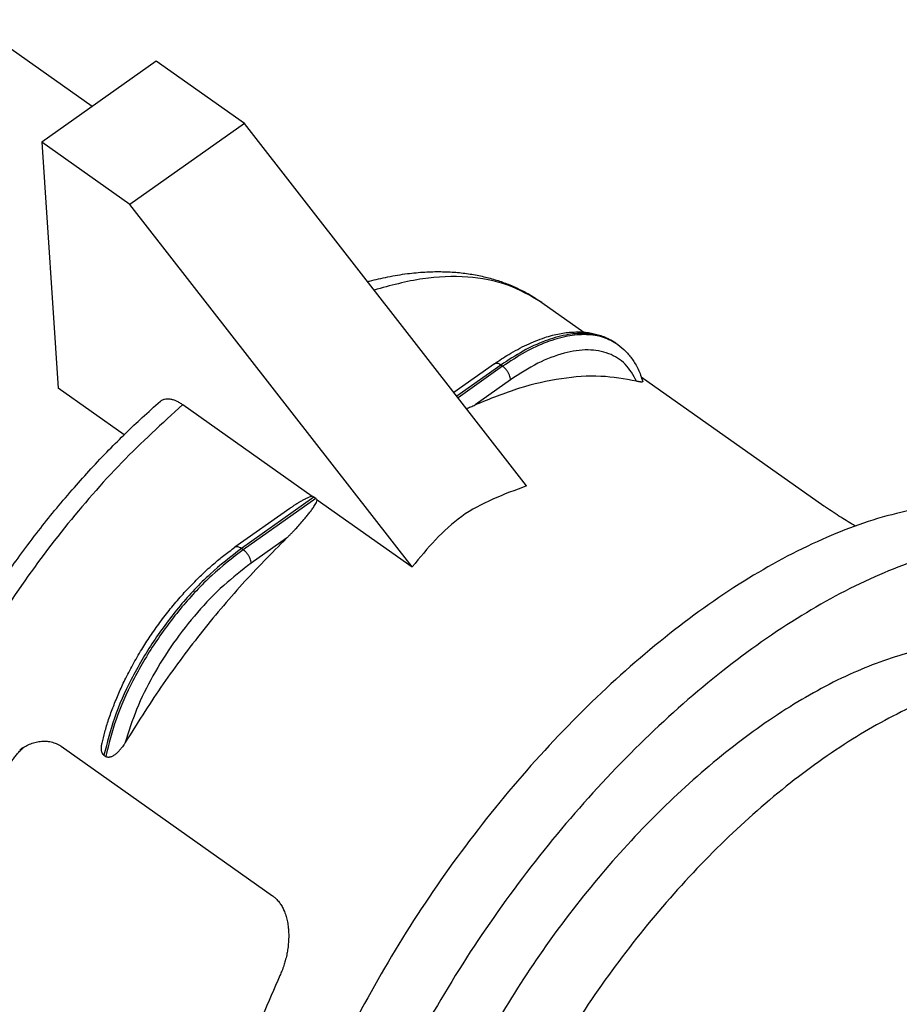
# Model space of a CAD drawing. Units: millimetres. Extents: x -1116 to -906, y 158 to 455.
# Drawn here: x -968 to -950, y 262 to 282 of the extents above; entities that cross this region are included whole.
import ezdxf

# ---------------------------------------------------------------- set-up
doc = ezdxf.new("R2010")
doc.units = ezdxf.units.MM

# ---------------------------------------------------------------- blocks, each defined once
blk = doc.blocks.new('PE_1663_SV__2', base_point=(-1990.065, 483.454))
at = {"color": 7, "linetype": 'Continuous'}
for p, q in [((-1933.345, 560.249), (-1938.278, 563.738)), ((-1930.769, 562.07), (-1935.365, 558.82)), ((-1927.233, 559.57), (-1930.769, 562.07)), ((-1927.233, 559.57), (-1931.83, 556.32)), ((-1915.901, 545.014), (-1927.233, 559.57)), ((-1931.83, 556.32), (-1935.365, 558.82)), ((-1935.365, 558.82), (-1934.707, 548.941)), ((-1920.497, 541.764), (-1931.83, 556.32)), ((-1915.286, 552.379), (-1913.603, 551.189)), ((-1912.316, 550.742), (-1912.245, 550.692)), ((-1917.194, 549.916), (-1918.821, 548.765)), ((-1916.934, 549.867), (-1918.704, 548.615)), ((-1916.864, 549.817), (-1918.654, 548.551)), ((-1916.864, 549.817), (-1916.934, 549.867)), ((-1916.546, 549.274), (-1917.969, 548.267)), ((-1911.302, 549.394), (-1903.968, 544.208)), ((-1932.06, 547.069), (-1934.707, 548.941)), ((-1929.708, 548.277), (-1924.506, 544.599)), ((-1924.44, 544.559), (-1927.35, 542.502)), ((-1924.37, 544.509), (-1927.279, 542.452)), ((-1924.37, 544.509), (-1924.44, 544.559)), ((-1924.304, 544.456), (-1920.497, 541.764)), ((-1925.404, 544.111), (-1927.61, 542.551)), ((-1925.538, 542.915), (-1926.961, 541.909)), ((-1927.279, 542.452), (-1927.35, 542.502)), ((-1934.589, 534.555), (-1926.104, 528.555)), ((-1932.867, 534.194), (-1932.796, 534.144))]:
    blk.add_line(p, q, dxfattribs=at)
for points, knots in [([(-1922.287, 553.217), (-1922.275, 553.221), (-1922.249, 553.228), (-1921.979, 553.299), (-1921.462, 553.42), (-1920.718, 553.544), (-1920.009, 553.61), (-1919.36, 553.626), (-1918.751, 553.599), (-1918.174, 553.531), (-1917.626, 553.425), (-1917.116, 553.286), (-1916.624, 553.111), (-1916.15, 552.9), (-1915.697, 552.656), (-1915.419, 552.468), (-1915.286, 552.379)], [0, 0, 0, 0, 0.039822, 0.079706, 0.837203, 1.632708, 2.338913, 2.973655, 3.578967, 4.163666, 4.716035, 5.252763, 5.747161, 6.282277, 6.808092, 7.288272, 7.288272, 7.288272, 7.288272]), ([(-1915.286, 552.379), (-1915.734, 552.64), (-1916.656, 553.178), (-1918.322, 553.461), (-1920.148, 553.393), (-1921.376, 553.056), (-1922.024, 552.879)], [0, 0, 0, 0, 1.544106, 3.180938, 4.982091, 6.989881, 6.989881, 6.989881, 6.989881]), ([(-1917.194, 549.916), (-1917.099, 549.982), (-1916.91, 550.113), (-1916.482, 550.382), (-1915.914, 550.69), (-1915.319, 550.931), (-1914.877, 551.061), (-1914.589, 551.127), (-1914.323, 551.17), (-1914.058, 551.195), (-1913.8, 551.201), (-1913.542, 551.187), (-1913.305, 551.154), (-1913.082, 551.103), (-1912.874, 551.037), (-1912.676, 550.955), (-1912.489, 550.858), (-1912.373, 550.78), (-1912.316, 550.742)], [0, 0, 0, 0, 0.348739, 0.689546, 1.515252, 2.284919, 2.609472, 2.895582, 3.170688, 3.416641, 3.6958, 3.944231, 4.190426, 4.411688, 4.630269, 4.843807, 5.053508, 5.261492, 5.261492, 5.261492, 5.261492]), ([(-1912.316, 550.742), (-1912.503, 550.849), (-1912.891, 551.071), (-1913.598, 551.165), (-1914.371, 551.093), (-1915.203, 550.843), (-1916.078, 550.436), (-1916.64, 550.062), (-1916.934, 549.867)], [0, 0, 0, 0, 0.642212, 1.329752, 2.096043, 2.958824, 3.922402, 4.981154, 4.981154, 4.981154, 4.981154]), ([(-1912.245, 550.692), (-1912.432, 550.799), (-1912.82, 551.021), (-1913.528, 551.115), (-1914.3, 551.043), (-1915.132, 550.793), (-1916.007, 550.386), (-1916.569, 550.012), (-1916.864, 549.817)], [0, 0, 0, 0, 0.642212, 1.329752, 2.096043, 2.958824, 3.922402, 4.981154, 4.981154, 4.981154, 4.981154]), ([(-1911.488, 549.22), (-1911.623, 549.462), (-1911.887, 549.936), (-1912.608, 550.383), (-1913.477, 550.522), (-1914.455, 550.365), (-1915.512, 549.949), (-1916.186, 549.508), (-1916.546, 549.274)], [0, 0, 0, 0, 0.820932, 1.60334, 2.443517, 3.412654, 4.540725, 5.824962, 5.824962, 5.824962, 5.824962]), ([(-1912.245, 550.692), (-1912.136, 550.606), (-1911.916, 550.433), (-1911.692, 550.156), (-1911.533, 549.907), (-1911.422, 549.695), (-1911.322, 549.462), (-1911.27, 549.296), (-1911.243, 549.212)], [0, 0, 0, 0, 0.413172, 0.839551, 1.058026, 1.300802, 1.555368, 1.82005, 1.82005, 1.82005, 1.82005]), ([(-1916.934, 549.867), (-1916.959, 549.883), (-1917.005, 549.912), (-1917.076, 549.936), (-1917.142, 549.942), (-1917.178, 549.924), (-1917.194, 549.916)], [0, 0, 0, 0, 0.0872896, 0.1621176, 0.2248383, 0.2795766, 0.2795766, 0.2795766, 0.2795766]), ([(-1916.546, 549.274), (-1916.548, 549.304), (-1916.553, 549.369), (-1916.587, 549.467), (-1916.637, 549.567), (-1916.702, 549.662), (-1916.777, 549.748), (-1916.836, 549.794), (-1916.864, 549.817)], [0, 0, 0, 0, 0.090673, 0.1948616, 0.3084017, 0.4258082, 0.5411113, 0.648601, 0.648601, 0.648601, 0.648601]), ([(-1911.488, 549.22), (-1911.965, 549.305), (-1912.961, 549.482), (-1914.557, 549.348), (-1916.257, 548.965), (-1917.381, 548.507), (-1917.969, 548.267)], [0, 0, 0, 0, 1.447592, 3.025929, 4.760287, 6.661129, 6.661129, 6.661129, 6.661129]), ([(-1911.243, 549.212), (-1911.243, 549.21), (-1911.242, 549.204), (-1911.245, 549.197), (-1911.251, 549.192), (-1911.263, 549.187), (-1911.284, 549.185), (-1911.313, 549.186), (-1911.35, 549.191), (-1911.39, 549.198), (-1911.437, 549.208), (-1911.469, 549.216), (-1911.488, 549.22)], [0, 0, 0, 0, 0.0079056, 0.0155901, 0.0235262, 0.031986, 0.0529561, 0.0858312, 0.118723, 0.1650558, 0.2068313, 0.2643306, 0.2643306, 0.2643306, 0.2643306]), ([(-1930.601, 548.415), (-1930.588, 548.425), (-1930.563, 548.445), (-1930.523, 548.468), (-1930.48, 548.487), (-1930.416, 548.506), (-1930.326, 548.517), (-1930.236, 548.51), (-1930.159, 548.495), (-1930.096, 548.478), (-1930.032, 548.456), (-1929.946, 548.42), (-1929.836, 548.364), (-1929.752, 548.307), (-1929.708, 548.277)], [0, 0, 0, 0, 0.049778, 0.0941878, 0.1381612, 0.1908842, 0.2944326, 0.4060114, 0.46218, 0.5293637, 0.6009775, 0.6644572, 0.8110125, 0.9689441, 0.9689441, 0.9689441, 0.9689441]), ([(-1939.535, 518.086), (-1939.665, 518.182), (-1939.915, 518.367), (-1940.269, 518.685), (-1940.595, 519.019), (-1941.003, 519.503), (-1941.479, 520.202), (-1941.876, 521.007), (-1942.146, 521.732), (-1942.326, 522.335), (-1942.472, 522.964), (-1942.587, 523.652), (-1942.666, 524.393), (-1942.704, 525.204), (-1942.695, 526.098), (-1942.636, 526.988), (-1942.531, 527.894), (-1942.384, 528.811), (-1942.187, 529.767), (-1941.836, 531.172), (-1941.254, 533.003), (-1940.536, 534.775), (-1939.915, 536.115), (-1939.473, 537.002), (-1938.985, 537.921), (-1938.46, 538.847), (-1937.903, 539.769), (-1937.314, 540.686), (-1936.716, 541.565), (-1936.075, 542.455), (-1935.433, 543.299), (-1934.754, 544.142), (-1934.082, 544.934), (-1933.381, 545.714), (-1932.693, 546.44), (-1932.004, 547.128), (-1931.317, 547.781), (-1930.845, 548.199), (-1930.601, 548.415)], [0, 0, 0, 0, 0.485251, 0.932954, 1.426113, 1.883985, 2.829684, 3.956418, 4.567621, 5.148954, 5.841791, 6.503713, 7.242481, 8.075049, 8.937888, 9.923936, 10.747516, 11.674414, 12.707722, 13.675809, 16.0183, 18.464242, 19.407359, 20.448513, 21.436827, 22.526806, 23.64304, 24.666906, 25.798305, 26.831033, 27.956085, 28.979153, 30.076967, 31.072739, 32.124979, 33.078229, 33.991418, 34.969545, 34.969545, 34.969545, 34.969545]), ([(-1929.708, 548.277), (-1930.536, 547.519), (-1932.223, 545.973), (-1934.497, 543.343), (-1936.589, 540.506), (-1938.42, 537.515), (-1939.944, 534.463), (-1941.117, 531.432), (-1941.907, 528.507), (-1942.291, 525.769), (-1942.262, 523.283), (-1941.798, 521.129), (-1940.934, 519.308), (-1939.989, 518.483), (-1939.535, 518.086)], [0, 0, 0, 0, 3.366045, 6.859597, 10.407592, 13.934186, 17.364618, 20.629152, 23.667385, 26.433387, 28.902435, 31.080411, 33.015971, 34.809798, 34.809798, 34.809798, 34.809798]), ([(-1918.319, 548.121), (-1918.262, 548.144), (-1918.144, 548.191), (-1918.028, 548.241), (-1917.969, 548.267)], [0, 0, 0, 0, 0.1862984, 0.379843, 0.379843, 0.379843, 0.379843]), ([(-1915.901, 545.014), (-1916.82, 544.675), (-1918.642, 544.001), (-1919.882, 542.506), (-1920.497, 541.764)], [0, 0, 0, 0, 2.882186, 5.71867, 5.71867, 5.71867, 5.71867]), ([(-1924.506, 544.599), (-1924.523, 544.595), (-1924.565, 544.585), (-1924.624, 544.564), (-1924.688, 544.537), (-1924.744, 544.512), (-1924.804, 544.482), (-1924.859, 544.453), (-1924.918, 544.421), (-1924.987, 544.382), (-1925.081, 544.326), (-1925.184, 544.26), (-1925.295, 544.187), (-1925.365, 544.138), (-1925.404, 544.111)], [0, 0, 0, 0, 0.052934, 0.131184, 0.186067, 0.260962, 0.31418, 0.389808, 0.445262, 0.518021, 0.626519, 0.773251, 0.883347, 1.02746, 1.02746, 1.02746, 1.02746]), ([(-1924.44, 544.559), (-1924.451, 544.567), (-1924.472, 544.581), (-1924.495, 544.593), (-1924.506, 544.599)], [0, 0, 0, 0, 0.03922432, 0.0762803, 0.0762803, 0.0762803, 0.0762803]), ([(-1924.304, 544.456), (-1924.315, 544.466), (-1924.336, 544.484), (-1924.359, 544.501), (-1924.37, 544.509)], [0, 0, 0, 0, 0.04287736, 0.08405849, 0.08405849, 0.08405849, 0.08405849]), ([(-1893.805, 543.007), (-1894.472, 543.379), (-1895.862, 544.155), (-1898.417, 544.382), (-1901.2, 543.973), (-1904.195, 542.89), (-1907.308, 541.195), (-1910.461, 538.929), (-1913.56, 536.16), (-1916.515, 532.97), (-1919.237, 529.453), (-1921.645, 525.714), (-1923.668, 521.865), (-1925.246, 518.02), (-1926.331, 514.292), (-1926.892, 510.791), (-1926.915, 507.607), (-1926.372, 504.847), (-1925.307, 502.513), (-1924.112, 501.462), (-1923.539, 500.957)], [0, 0, 0, 0, 2.269688, 4.729137, 7.510407, 10.673915, 14.222402, 18.118007, 22.295095, 26.66941, 31.145127, 35.620843, 39.995158, 44.172246, 48.067851, 51.616339, 54.779846, 57.561116, 60.020565, 62.290253, 62.290253, 62.290253, 62.290253]), ([(-1925.538, 542.915), (-1925.507, 542.946), (-1925.445, 543.006), (-1925.353, 543.099), (-1925.264, 543.191), (-1925.145, 543.317), (-1925.003, 543.473), (-1924.876, 543.62), (-1924.787, 543.725), (-1924.735, 543.788), (-1924.681, 543.855), (-1924.614, 543.94), (-1924.531, 544.05), (-1924.433, 544.192), (-1924.346, 544.325), (-1924.315, 544.422), (-1924.304, 544.456)], [0, 0, 0, 0, 0.131026, 0.260226, 0.390091, 0.517777, 0.77754, 1.024465, 1.099802, 1.191516, 1.268571, 1.356992, 1.516474, 1.681856, 1.877077, 1.986082, 1.986082, 1.986082, 1.986082]), ([(-1902.713, 543.401), (-1902.808, 543.46), (-1902.999, 543.577), (-1903.295, 543.761), (-1903.596, 543.954), (-1903.812, 544.099), (-1903.934, 544.184), (-1903.957, 544.2), (-1903.968, 544.208)], [0, 0, 0, 0, 0.336651, 0.67284, 1.044502, 1.40885, 1.452638, 1.492427, 1.492427, 1.492427, 1.492427]), ([(-1932.946, 534.678), (-1932.911, 534.826), (-1932.833, 535.147), (-1932.681, 535.642), (-1932.494, 536.167), (-1932.275, 536.696), (-1932.017, 537.253), (-1931.712, 537.84), (-1931.372, 538.424), (-1931.006, 538.993), (-1930.624, 539.535), (-1930.202, 540.083), (-1929.772, 540.591), (-1929.335, 541.063), (-1928.905, 541.489), (-1928.479, 541.873), (-1928.05, 542.229), (-1927.761, 542.44), (-1927.61, 542.551)], [0, 0, 0, 0, 0.456633, 0.990897, 1.552332, 2.128253, 2.708303, 3.391785, 4.112133, 4.737066, 5.419938, 6.101164, 6.812141, 7.416564, 8.028496, 8.627359, 9.137214, 9.699866, 9.699866, 9.699866, 9.699866]), ([(-1925.538, 542.915), (-1926.14, 542.306), (-1927.358, 541.076), (-1929.033, 539.065), (-1930.613, 536.947), (-1931.551, 535.45), (-1932.019, 534.703)], [0, 0, 0, 0, 2.567464, 5.192132, 7.843084, 10.488653, 10.488653, 10.488653, 10.488653]), ([(-1927.35, 542.502), (-1927.375, 542.518), (-1927.42, 542.547), (-1927.491, 542.571), (-1927.558, 542.577), (-1927.593, 542.559), (-1927.61, 542.551)], [0, 0, 0, 0, 0.0872896, 0.1621176, 0.2248383, 0.2795766, 0.2795766, 0.2795766, 0.2795766]), ([(-1891.684, 541.507), (-1892.351, 541.879), (-1893.74, 542.655), (-1896.296, 542.882), (-1899.079, 542.473), (-1902.073, 541.39), (-1905.187, 539.695), (-1908.339, 537.429), (-1911.439, 534.66), (-1914.393, 531.47), (-1917.116, 527.953), (-1919.524, 524.214), (-1921.547, 520.365), (-1923.124, 516.52), (-1924.21, 512.792), (-1924.771, 509.291), (-1924.794, 506.107), (-1924.251, 503.347), (-1923.186, 501.013), (-1921.991, 499.962), (-1921.417, 499.457)], [0, 0, 0, 0, 2.269688, 4.729137, 7.510407, 10.673915, 14.222402, 18.118007, 22.295095, 26.66941, 31.145127, 35.620843, 39.995158, 44.172246, 48.067851, 51.616339, 54.779846, 57.561116, 60.020565, 62.290253, 62.290253, 62.290253, 62.290253]), ([(-1927.35, 542.502), (-1927.78, 542.168), (-1928.669, 541.478), (-1929.841, 540.209), (-1930.906, 538.792), (-1931.79, 537.276), (-1932.481, 535.746), (-1932.742, 534.696), (-1932.867, 534.194)], [0, 0, 0, 0, 1.629685, 3.371665, 5.163265, 6.937263, 8.628024, 10.17783, 10.17783, 10.17783, 10.17783]), ([(-1927.279, 542.452), (-1927.709, 542.118), (-1928.598, 541.428), (-1929.77, 540.159), (-1930.836, 538.742), (-1931.719, 537.226), (-1932.41, 535.696), (-1932.672, 534.646), (-1932.796, 534.144)], [0, 0, 0, 0, 1.629685, 3.371665, 5.163265, 6.937263, 8.628024, 10.17783, 10.17783, 10.17783, 10.17783]), ([(-1926.961, 541.909), (-1926.964, 541.939), (-1926.969, 542.004), (-1927.003, 542.102), (-1927.053, 542.202), (-1927.118, 542.297), (-1927.193, 542.383), (-1927.251, 542.429), (-1927.279, 542.452)], [0, 0, 0, 0, 0.090673, 0.1948616, 0.3084017, 0.4258082, 0.5411113, 0.648601, 0.648601, 0.648601, 0.648601]), ([(-1926.961, 541.909), (-1927.336, 541.62), (-1928.109, 541.024), (-1929.143, 539.937), (-1930.096, 538.723), (-1930.913, 537.415), (-1931.581, 536.077), (-1931.876, 535.151), (-1932.019, 534.703)], [0, 0, 0, 0, 1.416139, 2.926314, 4.48455, 6.041093, 7.546317, 8.954649, 8.954649, 8.954649, 8.954649]), ([(-1894.426, 537.629), (-1894.97, 537.932), (-1896.103, 538.565), (-1898.188, 538.75), (-1900.457, 538.417), (-1902.899, 537.534), (-1905.438, 536.151), (-1908.009, 534.303), (-1910.537, 532.045), (-1912.947, 529.443), (-1915.167, 526.575), (-1917.131, 523.525), (-1918.781, 520.386), (-1920.067, 517.251), (-1920.952, 514.211), (-1921.41, 511.356), (-1921.428, 508.759), (-1920.986, 506.508), (-1920.117, 504.605), (-1919.143, 503.747), (-1918.675, 503.336)], [0, 0, 0, 0, 1.851008, 3.856772, 6.124992, 8.70494, 11.598852, 14.775851, 18.182407, 21.74981, 25.399909, 29.050008, 32.617411, 36.023967, 39.200966, 42.094878, 44.674826, 46.943046, 48.948811, 50.799818, 50.799818, 50.799818, 50.799818]), ([(-1891.605, 536.368), (-1892.164, 536.681), (-1893.33, 537.332), (-1895.474, 537.522), (-1897.808, 537.179), (-1900.32, 536.271), (-1902.932, 534.848), (-1905.576, 532.947), (-1908.176, 530.625), (-1910.655, 527.949), (-1912.938, 524.999), (-1914.958, 521.862), (-1916.655, 518.634), (-1917.978, 515.408), (-1918.889, 512.281), (-1919.359, 509.345), (-1919.379, 506.674), (-1918.924, 504.359), (-1918.03, 502.401), (-1917.027, 501.519), (-1916.546, 501.096)], [0, 0, 0, 0, 1.903894, 3.966965, 6.299992, 8.953653, 11.930248, 15.198018, 18.701905, 22.371233, 26.125621, 29.880008, 33.549337, 37.053224, 40.320994, 43.297589, 45.951249, 48.284276, 50.347348, 52.251241, 52.251241, 52.251241, 52.251241]), ([(-1936.251, 534.416), (-1936.221, 534.436), (-1936.158, 534.479), (-1936.062, 534.537), (-1935.958, 534.591), (-1935.821, 534.654), (-1935.642, 534.715), (-1935.458, 534.752), (-1935.312, 534.764), (-1935.205, 534.764), (-1935.099, 534.755), (-1934.988, 534.736), (-1934.881, 534.705), (-1934.797, 534.672), (-1934.733, 534.642), (-1934.683, 534.616), (-1934.634, 534.586), (-1934.604, 534.565), (-1934.589, 534.555)], [0, 0, 0, 0, 0.106673, 0.229715, 0.337286, 0.456524, 0.683004, 0.901328, 1.020009, 1.120535, 1.222433, 1.338744, 1.456526, 1.557705, 1.608462, 1.668193, 1.727094, 1.779654, 1.779654, 1.779654, 1.779654]), ([(-1932.867, 534.194), (-1932.869, 534.195), (-1932.871, 534.197), (-1932.881, 534.204), (-1932.895, 534.217), (-1932.912, 534.238), (-1932.928, 534.262), (-1932.941, 534.289), (-1932.953, 534.322), (-1932.963, 534.364), (-1932.969, 534.408), (-1932.972, 534.452), (-1932.972, 534.496), (-1932.969, 534.54), (-1932.964, 534.58), (-1932.959, 534.614), (-1932.953, 534.646), (-1932.948, 534.668), (-1932.946, 534.678)], [0, 0, 0, 0, 0.0053349, 0.0106964, 0.0353866, 0.0647379, 0.0898339, 0.1207846, 0.1542282, 0.1968873, 0.2496331, 0.2853607, 0.3294493, 0.3822188, 0.41821, 0.4490577, 0.484804, 0.5160794, 0.5160794, 0.5160794, 0.5160794]), ([(-1932.019, 534.703), (-1932.038, 534.672), (-1932.073, 534.615), (-1932.125, 534.54), (-1932.186, 534.459), (-1932.259, 534.372), (-1932.338, 534.292), (-1932.403, 534.236), (-1932.455, 534.198), (-1932.508, 534.164), (-1932.561, 534.138), (-1932.61, 534.121), (-1932.65, 534.113), (-1932.688, 534.11), (-1932.724, 534.112), (-1932.758, 534.122), (-1932.779, 534.132), (-1932.791, 534.14), (-1932.795, 534.142), (-1932.796, 534.144)], [0, 0, 0, 0, 0.108689, 0.200166, 0.273432, 0.412899, 0.541388, 0.608305, 0.671903, 0.732785, 0.798645, 0.847851, 0.888024, 0.920267, 0.961557, 0.996071, 1.024725, 1.03168, 1.038642, 1.038642, 1.038642, 1.038642]), ([(-1936.775, 533.595), (-1936.75, 533.645), (-1936.697, 533.753), (-1936.605, 533.908), (-1936.502, 534.06), (-1936.397, 534.196), (-1936.281, 534.329), (-1936.185, 534.426), (-1936.11, 534.495), (-1936.081, 534.52), (-1936.066, 534.533)], [0, 0, 0, 0, 0.166579, 0.361549, 0.538694, 0.717487, 0.877987, 1.06814, 1.126013, 1.183983, 1.183983, 1.183983, 1.183983]), ([(-1926.104, 528.555), (-1926.088, 528.544), (-1926.058, 528.522), (-1926.008, 528.481), (-1925.954, 528.431), (-1925.894, 528.367), (-1925.839, 528.3), (-1925.789, 528.231), (-1925.742, 528.159), (-1925.7, 528.084), (-1925.659, 528.002), (-1925.607, 527.882), (-1925.55, 527.715), (-1925.499, 527.499), (-1925.467, 527.281), (-1925.451, 527.054), (-1925.452, 526.837), (-1925.466, 526.608), (-1925.493, 526.392), (-1925.534, 526.166), (-1925.585, 525.957), (-1925.65, 525.741), (-1925.722, 525.542), (-1925.781, 525.41), (-1925.808, 525.351)], [0, 0, 0, 0, 0.059606, 0.111991, 0.192341, 0.281302, 0.372782, 0.454063, 0.535673, 0.630508, 0.712586, 0.81029, 1.021699, 1.241088, 1.475846, 1.682393, 1.921857, 2.128495, 2.370213, 2.574468, 2.815097, 3.015874, 3.25281, 3.448566, 3.448566, 3.448566, 3.448566]), ([(-1925.808, 525.351), (-1926.272, 524.28), (-1927.17, 522.212), (-1928.05, 519.089), (-1928.504, 516.167), (-1928.47, 513.537), (-1928.014, 511.223), (-1927.24, 509.994), (-1926.877, 509.417)], [0, 0, 0, 0, 3.498841, 6.754437, 9.709392, 12.331984, 14.628378, 16.658697, 16.658697, 16.658697, 16.658697])]:
    blk.add_open_spline(points, degree=3, knots=knots, dxfattribs=at)
blk = doc.blocks.new('Assonometria1', base_point=(-1928.188, 536))
blk.add_blockref('PE_1663_SV__2', (-1990.065, 483.454))

msp = doc.modelspace()

# ---------------------------------------------------------------- block references
at = {"xscale": 0.5, "yscale": 0.5, "zscale": 0.5}
msp.add_blockref('Assonometria1', (-964.094, 268), dxfattribs=at)

doc.saveas('drawing.dxf')
